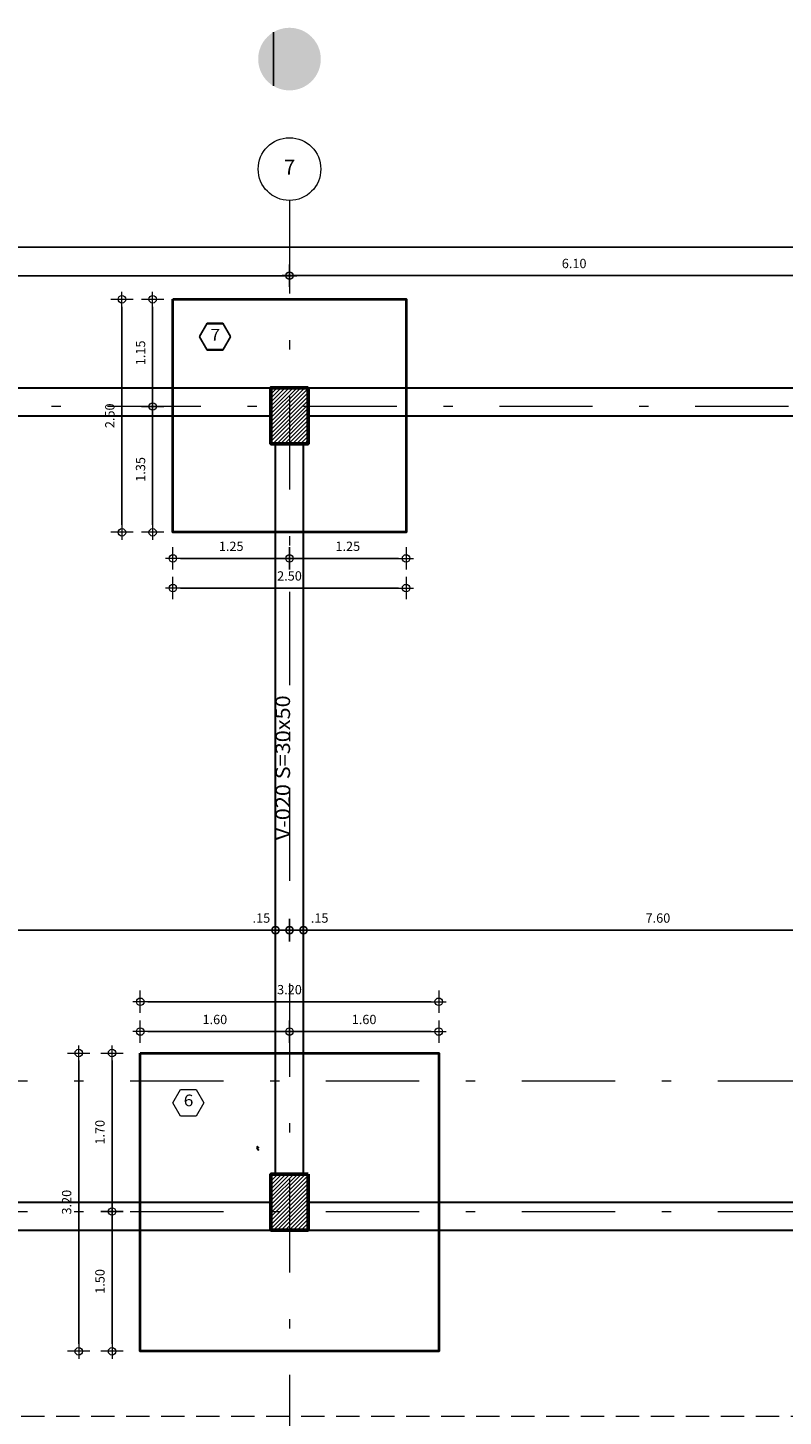
# Model space of a CAD drawing. Units: millimetres. Extents: x 8580 to 17483, y 3815 to 8526.
# Drawn here: x 8708 to 8716, y 4137 to 4152 of the extents above; entities that cross this region are included whole.
import ezdxf
from ezdxf.enums import TextEntityAlignment as Align

# ---------------------------------------------------------------- set-up
doc = ezdxf.new("R2010")
doc.units = ezdxf.units.MM
doc.linetypes.add('DASHDOTX2', pattern=[2, 1, -0.5, 0, -0.5])
doc.linetypes.add('HIDDEN', pattern=[0.375, 0.25, -0.125])
doc.layers.get('0').update_dxf_attribs({"color": 2, "plot": 0})
for name, color, linetype, lineweight in [('ACHU', 4, 'Continuous', 9), ('BORDE', 7, 'Continuous', 30), ('CIRCULOS', 1, 'Continuous', 13), ('COL', 5, 'Continuous', 53), ('COT', 2, 'Continuous', 5), ('COT-EJES', 14, 'Continuous', 5), ('COT-ZAPATA', 4, 'Continuous', 5), ('EJES', 1, 'DASHDOTX2', 9), ('EXISTENTE', 145, 'HIDDEN', 5), ('TEXT', 9, 'Continuous', 40), ('TEXT-E', 9, 'Continuous', 40), ('TEXTO', 15, 'Continuous', 13), ('ZAPATAS', 9, 'Continuous', 40)]:
    doc.layers.add(name, color=color, linetype=linetype, lineweight=lineweight)
for name, color, linetype in [('ACHU5 BLANCO', 255, 'Continuous'), ('D_PERFILES CORTADOS', 101, 'Continuous'), ('H_ACHU5', 255, 'Continuous')]:
    doc.layers.add(name, color=color, linetype=linetype)
doc.styles.add('ROMANS', font='ROMANS.shx', dxfattribs={"width": 1.1})
doc.dimstyles.new('COT', dxfattribs={"dimtxt": 0.1, "dimasz": 0.08, "dimexe": 0.18, "dimexo": 0.0625, "dimgap": 0.08, "dimtad": 1, "dimzin": 4, "dimdsep": 46, "dimtxsty": 'ROMANS', "dimblk1": 'COTA', "dimblk2": 'COTA', "dimsah": 1, "dimcen": 0.09, "dimse1": 1, "dimse2": 1, "dimclrt": 15, "dimadec": 3, "dimazin": 0, "dimtfac": 1, "dimtix": 1, "dimtmove": 2, "dimatfit": 3, "dimldrblk": 'COTA', "dimfxl": 1, "dimtolj": 1, "dimtzin": 0, "dimarcsym": 0})
pattern_1 = [(45, (0, 0), (-0.02121320344, 0.02121320344), [])]

# ---------------------------------------------------------------- blocks, each defined once
blk = doc.blocks.new('COTA')
for p, q in [((-1, 0), (1, 0)), ((0, 1.5), (0, -1.5))]:
    blk.add_line(p, q)
blk.add_circle((0, 0), 0.5)
blk = doc.blocks.new('*D939')
at = {"color": 0, "lineweight": -2, "transparency": 16777216}
blk.add_line((8702.802, 4142.411), (8710.242, 4142.411), dxfattribs=at)
at = {"layer": 'Defpoints', "color": 0, "transparency": 16777216}
for p in [(8702.722, 4142.411), (8710.322, 4142.411), (8710.322, 4142.411)]:
    blk.add_point(p, dxfattribs=at)
at = {"color": 0, "lineweight": -2, "transparency": 16777216, "xscale": 0.08, "yscale": 0.08, "zscale": 0.08, "rotation": 180}
blk.add_blockref('COTA', (8702.722, 4142.411), dxfattribs=at)
at = {"color": 0, "lineweight": -2, "transparency": 16777216, "xscale": 0.08, "yscale": 0.08, "zscale": 0.08}
blk.add_blockref('COTA', (8710.322, 4142.411), dxfattribs=at)
at = {"color": 15, "transparency": 16777216, "insert": (8706.522, 4142.541), "char_height": 0.1, "attachment_point": 5, "style": 'ROMANS'}
blk.add_mtext('\\A1;7.60', dxfattribs=at)
blk = doc.blocks.new('*D940')
at = {"color": 0, "lineweight": -2, "transparency": 16777216}
for p, q in [((8710.242, 4142.411), (8710.162, 4142.411)), ((8710.322, 4142.411), (8710.472, 4142.411)), ((8710.552, 4142.411), (8710.632, 4142.411))]:
    blk.add_line(p, q, dxfattribs=at)
at = {"layer": 'Defpoints', "color": 0, "transparency": 16777216}
for p in [(8710.322, 4142.411), (8710.472, 4142.411), (8710.472, 4142.411)]:
    blk.add_point(p, dxfattribs=at)
at = {"color": 0, "lineweight": -2, "transparency": 16777216, "xscale": 0.08, "yscale": 0.08, "zscale": 0.08}
blk.add_blockref('COTA', (8710.322, 4142.411), dxfattribs=at)
at = {"color": 0, "lineweight": -2, "transparency": 16777216, "xscale": 0.08, "yscale": 0.08, "zscale": 0.08, "rotation": 180}
blk.add_blockref('COTA', (8710.472, 4142.411), dxfattribs=at)
at = {"color": 15, "transparency": 16777216, "insert": (8710.171, 4142.541), "char_height": 0.1, "attachment_point": 5, "style": 'ROMANS'}
blk.add_mtext('\\A1;.15', dxfattribs=at)
blk = doc.blocks.new('*D941')
at = {"color": 0, "lineweight": -2, "transparency": 16777216}
for p, q in [((8710.392, 4142.411), (8710.312, 4142.411)), ((8710.472, 4142.411), (8710.622, 4142.411)), ((8710.702, 4142.411), (8710.782, 4142.411))]:
    blk.add_line(p, q, dxfattribs=at)
at = {"layer": 'Defpoints', "color": 0, "transparency": 16777216}
for p in [(8710.472, 4142.411), (8710.622, 4142.435), (8710.622, 4142.411)]:
    blk.add_point(p, dxfattribs=at)
at = {"color": 0, "lineweight": -2, "transparency": 16777216, "xscale": 0.08, "yscale": 0.08, "zscale": 0.08}
blk.add_blockref('COTA', (8710.472, 4142.411), dxfattribs=at)
at = {"color": 0, "lineweight": -2, "transparency": 16777216, "xscale": 0.08, "yscale": 0.08, "zscale": 0.08, "rotation": 180}
blk.add_blockref('COTA', (8710.622, 4142.411), dxfattribs=at)
at = {"color": 15, "transparency": 16777216, "insert": (8710.795, 4142.541), "char_height": 0.1, "attachment_point": 5, "style": 'ROMANS'}
blk.add_mtext('\\A1;.15', dxfattribs=at)
blk = doc.blocks.new('*D942')
at = {"color": 0, "lineweight": -2, "transparency": 16777216}
blk.add_line((8710.702, 4142.411), (8718.142, 4142.411), dxfattribs=at)
at = {"layer": 'Defpoints', "color": 0, "transparency": 16777216}
for p in [(8710.622, 4142.435), (8718.222, 4142.411), (8718.222, 4142.411)]:
    blk.add_point(p, dxfattribs=at)
at = {"color": 0, "lineweight": -2, "transparency": 16777216, "xscale": 0.08, "yscale": 0.08, "zscale": 0.08, "rotation": 180}
blk.add_blockref('COTA', (8710.622, 4142.411), dxfattribs=at)
at = {"color": 0, "lineweight": -2, "transparency": 16777216, "xscale": 0.08, "yscale": 0.08, "zscale": 0.08}
blk.add_blockref('COTA', (8718.222, 4142.411), dxfattribs=at)
at = {"color": 15, "transparency": 16777216, "insert": (8714.422, 4142.541), "char_height": 0.1, "attachment_point": 5, "style": 'ROMANS'}
blk.add_mtext('\\A1;7.60', dxfattribs=at)
blk = doc.blocks.new('*D948')
at = {"layer": 'COT-EJES', "color": 0, "lineweight": -2, "transparency": 16777216}
blk.add_line((8670.794, 4149.739), (8723.792, 4149.739), dxfattribs=at)
at = {"layer": 'Defpoints', "color": 0, "transparency": 16777216}
for p in [(8723.872, 4149.739), (8670.714, 4148.739), (8723.872, 4148.739)]:
    blk.add_point(p, dxfattribs=at)
at = {"layer": 'COT-EJES', "color": 0, "lineweight": -2, "transparency": 16777216, "xscale": 0.08, "yscale": 0.08, "zscale": 0.08, "rotation": 180}
blk.add_blockref('COTA', (8670.714, 4149.739), dxfattribs=at)
at = {"layer": 'COT-EJES', "color": 0, "lineweight": -2, "transparency": 16777216, "xscale": 0.08, "yscale": 0.08, "zscale": 0.08}
blk.add_blockref('COTA', (8723.872, 4149.739), dxfattribs=at)
at = {"layer": 'COT-EJES', "color": 15, "transparency": 16777216, "insert": (8697.293, 4149.869), "char_height": 0.1, "attachment_point": 5, "style": 'ROMANS'}
blk.add_mtext('\\A1;53.16', dxfattribs=at)
blk = doc.blocks.new('*D955')
at = {"layer": 'COT-EJES', "color": 0, "lineweight": -2, "transparency": 16777216}
blk.add_line((8702.652, 4149.432), (8710.392, 4149.432), dxfattribs=at)
at = {"layer": 'Defpoints', "color": 0, "transparency": 16777216}
for p in [(8710.472, 4149.793), (8702.572, 4149.732), (8710.472, 4149.432)]:
    blk.add_point(p, dxfattribs=at)
at = {"layer": 'COT-EJES', "color": 0, "lineweight": -2, "transparency": 16777216, "xscale": 0.08, "yscale": 0.08, "zscale": 0.08, "rotation": 180}
blk.add_blockref('COTA', (8702.572, 4149.432), dxfattribs=at)
at = {"layer": 'COT-EJES', "color": 0, "lineweight": -2, "transparency": 16777216, "xscale": 0.08, "yscale": 0.08, "zscale": 0.08}
blk.add_blockref('COTA', (8710.472, 4149.432), dxfattribs=at)
at = {"layer": 'COT-EJES', "color": 15, "transparency": 16777216, "insert": (8706.522, 4149.562), "char_height": 0.1, "attachment_point": 5, "style": 'ROMANS'}
blk.add_mtext('\\A1;7.90', dxfattribs=at)
blk = doc.blocks.new('*D956')
at = {"layer": 'COT-EJES', "color": 0, "lineweight": -2, "transparency": 16777216}
blk.add_line((8710.552, 4149.433), (8716.495, 4149.433), dxfattribs=at)
at = {"layer": 'Defpoints', "color": 0, "transparency": 16777216}
for p in [(8710.472, 4149.793), (8716.575, 4149.824), (8716.575, 4149.433)]:
    blk.add_point(p, dxfattribs=at)
at = {"layer": 'COT-EJES', "color": 0, "lineweight": -2, "transparency": 16777216, "xscale": 0.08, "yscale": 0.08, "zscale": 0.08, "rotation": 180}
blk.add_blockref('COTA', (8710.472, 4149.433), dxfattribs=at)
at = {"layer": 'COT-EJES', "color": 0, "lineweight": -2, "transparency": 16777216, "xscale": 0.08, "yscale": 0.08, "zscale": 0.08}
blk.add_blockref('COTA', (8716.575, 4149.433), dxfattribs=at)
at = {"layer": 'COT-EJES', "color": 15, "transparency": 16777216, "insert": (8713.524, 4149.563), "char_height": 0.1, "attachment_point": 5, "style": 'ROMANS'}
blk.add_mtext('\\A1;6.10', dxfattribs=at)
blk = doc.blocks.new('*D959')
at = {"layer": 'COT-EJES', "color": 0, "lineweight": -2, "transparency": 16777216}
blk.add_line((8670.794, 4105.499), (8723.792, 4105.499), dxfattribs=at)
at = {"layer": 'Defpoints', "color": 0, "transparency": 16777216}
for p in [(8723.872, 4138.943), (8670.714, 4106.499), (8723.872, 4105.499)]:
    blk.add_point(p, dxfattribs=at)
at = {"layer": 'COT-EJES', "color": 0, "lineweight": -2, "transparency": 16777216, "xscale": 0.08, "yscale": 0.08, "zscale": 0.08, "rotation": 180}
blk.add_blockref('COTA', (8670.714, 4105.499), dxfattribs=at)
at = {"layer": 'COT-EJES', "color": 0, "lineweight": -2, "transparency": 16777216, "xscale": 0.08, "yscale": 0.08, "zscale": 0.08}
blk.add_blockref('COTA', (8723.872, 4105.499), dxfattribs=at)
at = {"layer": 'COT-EJES', "color": 15, "transparency": 16777216, "insert": (8697.293, 4105.629), "char_height": 0.1, "attachment_point": 5, "style": 'ROMANS'}
blk.add_mtext('\\A1;53.16', dxfattribs=at)
blk = doc.blocks.new('*D980')
at = {"layer": 'COT-EJES', "color": 0, "lineweight": -2, "transparency": 16777216}
blk.add_line((8725.822, 4106.829), (8725.822, 4148.149), dxfattribs=at)
at = {"layer": 'Defpoints', "color": 0, "transparency": 16777216}
for p in [(8724.822, 4148.229), (8725.822, 4148.229), (8687.864, 4106.749)]:
    blk.add_point(p, dxfattribs=at)
at = {"layer": 'COT-EJES', "color": 0, "lineweight": -2, "transparency": 16777216, "xscale": 0.08, "yscale": 0.08, "zscale": 0.08}
for p, rotation in [((8725.822, 4148.229), 90), ((8725.822, 4106.749), 270)]:
    blk.add_blockref('COTA', p, dxfattribs=dict(at, rotation=rotation))
at = {"layer": 'COT-EJES', "color": 15, "transparency": 16777216, "insert": (8725.692, 4127.489), "char_height": 0.1, "attachment_point": 5, "rotation": 90, "style": 'ROMANS'}
blk.add_mtext('\\A1;41.48', dxfattribs=at)
blk = doc.blocks.new('*D1385')
at = {"layer": 'COT-ZAPATA', "color": 0, "lineweight": -2, "transparency": 16777216}
blk.add_line((8709.005, 4146.759), (8709.005, 4147.949), dxfattribs=at)
at = {"layer": 'Defpoints', "color": 0, "transparency": 16777216}
for p in [(8709.005, 4148.029), (8709.174, 4148.029), (8709.174, 4146.679)]:
    blk.add_point(p, dxfattribs=at)
at = {"layer": 'COT-ZAPATA', "color": 0, "lineweight": -2, "transparency": 16777216, "xscale": 0.08, "yscale": 0.08, "zscale": 0.08}
for p, rotation in [((8709.005, 4148.029), 90), ((8709.005, 4146.679), 270)]:
    blk.add_blockref('COTA', p, dxfattribs=dict(at, rotation=rotation))
at = {"layer": 'COT-ZAPATA', "color": 15, "transparency": 16777216, "insert": (8708.875, 4147.354), "char_height": 0.1, "attachment_point": 5, "rotation": 90, "style": 'ROMANS'}
blk.add_mtext('\\A1;1.35', dxfattribs=at)
blk = doc.blocks.new('*D1386')
at = {"layer": 'COT-ZAPATA', "color": 0, "lineweight": -2, "transparency": 16777216}
blk.add_line((8709.005, 4148.109), (8709.005, 4149.099), dxfattribs=at)
at = {"layer": 'Defpoints', "color": 0, "transparency": 16777216}
for p in [(8709.005, 4149.179), (8709.174, 4149.179), (8709.174, 4148.029)]:
    blk.add_point(p, dxfattribs=at)
at = {"layer": 'COT-ZAPATA', "color": 0, "lineweight": -2, "transparency": 16777216, "xscale": 0.08, "yscale": 0.08, "zscale": 0.08}
for p, rotation in [((8709.005, 4149.179), 90), ((8709.005, 4148.029), 270)]:
    blk.add_blockref('COTA', p, dxfattribs=dict(at, rotation=rotation))
at = {"layer": 'COT-ZAPATA', "color": 15, "transparency": 16777216, "insert": (8708.875, 4148.604), "char_height": 0.1, "attachment_point": 5, "rotation": 90, "style": 'ROMANS'}
blk.add_mtext('\\A1;1.15', dxfattribs=at)
blk = doc.blocks.new('*D1387')
at = {"layer": 'COT-ZAPATA', "color": 0, "lineweight": -2, "transparency": 16777216}
blk.add_line((8708.676, 4146.759), (8708.676, 4149.099), dxfattribs=at)
at = {"layer": 'Defpoints', "color": 0, "transparency": 16777216}
for p in [(8708.676, 4149.179), (8709.174, 4149.179), (8709.174, 4146.679)]:
    blk.add_point(p, dxfattribs=at)
at = {"layer": 'COT-ZAPATA', "color": 0, "lineweight": -2, "transparency": 16777216, "xscale": 0.08, "yscale": 0.08, "zscale": 0.08}
for p, rotation in [((8708.676, 4149.179), 90), ((8708.676, 4146.679), 270)]:
    blk.add_blockref('COTA', p, dxfattribs=dict(at, rotation=rotation))
at = {"layer": 'COT-ZAPATA', "color": 15, "transparency": 16777216, "insert": (8708.546, 4147.929), "char_height": 0.1, "attachment_point": 5, "rotation": 90, "style": 'ROMANS'}
blk.add_mtext('\\A1;2.50', dxfattribs=at)
blk = doc.blocks.new('*D1388')
at = {"layer": 'COT-ZAPATA', "color": 0, "lineweight": -2, "transparency": 16777216}
blk.add_line((8709.302, 4146.399), (8710.392, 4146.399), dxfattribs=at)
at = {"layer": 'Defpoints', "color": 0, "transparency": 16777216}
for p in [(8710.472, 4147.202), (8709.222, 4146.676), (8710.472, 4146.399)]:
    blk.add_point(p, dxfattribs=at)
at = {"layer": 'COT-ZAPATA', "color": 0, "lineweight": -2, "transparency": 16777216, "xscale": 0.08, "yscale": 0.08, "zscale": 0.08, "rotation": 180}
blk.add_blockref('COTA', (8709.222, 4146.399), dxfattribs=at)
at = {"layer": 'COT-ZAPATA', "color": 0, "lineweight": -2, "transparency": 16777216, "xscale": 0.08, "yscale": 0.08, "zscale": 0.08}
blk.add_blockref('COTA', (8710.472, 4146.399), dxfattribs=at)
at = {"layer": 'COT-ZAPATA', "color": 15, "transparency": 16777216, "insert": (8709.847, 4146.529), "char_height": 0.1, "attachment_point": 5, "style": 'ROMANS'}
blk.add_mtext('\\A1;1.25', dxfattribs=at)
blk = doc.blocks.new('*D1389')
at = {"layer": 'COT-ZAPATA', "color": 0, "lineweight": -2, "transparency": 16777216}
blk.add_line((8710.552, 4146.399), (8711.642, 4146.399), dxfattribs=at)
at = {"layer": 'Defpoints', "color": 0, "transparency": 16777216}
for p in [(8710.472, 4147.317), (8711.722, 4146.628), (8711.722, 4146.399)]:
    blk.add_point(p, dxfattribs=at)
at = {"layer": 'COT-ZAPATA', "color": 0, "lineweight": -2, "transparency": 16777216, "xscale": 0.08, "yscale": 0.08, "zscale": 0.08, "rotation": 180}
blk.add_blockref('COTA', (8710.472, 4146.399), dxfattribs=at)
at = {"layer": 'COT-ZAPATA', "color": 0, "lineweight": -2, "transparency": 16777216, "xscale": 0.08, "yscale": 0.08, "zscale": 0.08}
blk.add_blockref('COTA', (8711.722, 4146.399), dxfattribs=at)
at = {"layer": 'COT-ZAPATA', "color": 15, "transparency": 16777216, "insert": (8711.097, 4146.529), "char_height": 0.1, "attachment_point": 5, "style": 'ROMANS'}
blk.add_mtext('\\A1;1.25', dxfattribs=at)
blk = doc.blocks.new('*D1390')
at = {"layer": 'COT-ZAPATA', "color": 0, "lineweight": -2, "transparency": 16777216}
blk.add_line((8709.302, 4146.081), (8711.642, 4146.081), dxfattribs=at)
at = {"layer": 'Defpoints', "color": 0, "transparency": 16777216}
for p in [(8709.222, 4146.676), (8711.722, 4146.628), (8711.722, 4146.081)]:
    blk.add_point(p, dxfattribs=at)
at = {"layer": 'COT-ZAPATA', "color": 0, "lineweight": -2, "transparency": 16777216, "xscale": 0.08, "yscale": 0.08, "zscale": 0.08, "rotation": 180}
blk.add_blockref('COTA', (8709.222, 4146.081), dxfattribs=at)
at = {"layer": 'COT-ZAPATA', "color": 0, "lineweight": -2, "transparency": 16777216, "xscale": 0.08, "yscale": 0.08, "zscale": 0.08}
blk.add_blockref('COTA', (8711.722, 4146.081), dxfattribs=at)
at = {"layer": 'COT-ZAPATA', "color": 15, "transparency": 16777216, "insert": (8710.472, 4146.211), "char_height": 0.1, "attachment_point": 5, "style": 'ROMANS'}
blk.add_mtext('\\A1;2.50', dxfattribs=at)
blk = doc.blocks.new('*D1413')
at = {"layer": 'COT-ZAPATA', "color": 0, "lineweight": -2, "transparency": 16777216}
blk.add_line((8708.57, 4137.973), (8708.57, 4139.313), dxfattribs=at)
at = {"layer": 'Defpoints', "color": 0, "transparency": 16777216}
for p in [(8708.57, 4139.393), (8709.929, 4139.393), (8708.932, 4137.893)]:
    blk.add_point(p, dxfattribs=at)
at = {"layer": 'COT-ZAPATA', "color": 0, "lineweight": -2, "transparency": 16777216, "xscale": 0.08, "yscale": 0.08, "zscale": 0.08}
for p, rotation in [((8708.57, 4139.393), 90), ((8708.57, 4137.893), 270)]:
    blk.add_blockref('COTA', p, dxfattribs=dict(at, rotation=rotation))
at = {"layer": 'COT-ZAPATA', "color": 15, "transparency": 16777216, "insert": (8708.44, 4138.643), "char_height": 0.1, "attachment_point": 5, "rotation": 90, "style": 'ROMANS'}
blk.add_mtext('\\A1;1.50', dxfattribs=at)
blk = doc.blocks.new('*D1414')
at = {"layer": 'COT-ZAPATA', "color": 0, "lineweight": -2, "transparency": 16777216}
blk.add_line((8708.57, 4139.473), (8708.57, 4141.013), dxfattribs=at)
at = {"layer": 'Defpoints', "color": 0, "transparency": 16777216}
for p in [(8708.57, 4141.093), (8708.833, 4141.093), (8708.833, 4139.393)]:
    blk.add_point(p, dxfattribs=at)
at = {"layer": 'COT-ZAPATA', "color": 0, "lineweight": -2, "transparency": 16777216, "xscale": 0.08, "yscale": 0.08, "zscale": 0.08}
for p, rotation in [((8708.57, 4141.093), 90), ((8708.57, 4139.393), 270)]:
    blk.add_blockref('COTA', p, dxfattribs=dict(at, rotation=rotation))
at = {"layer": 'COT-ZAPATA', "color": 15, "transparency": 16777216, "insert": (8708.44, 4140.243), "char_height": 0.1, "attachment_point": 5, "rotation": 90, "style": 'ROMANS'}
blk.add_mtext('\\A1;1.70', dxfattribs=at)
blk = doc.blocks.new('*D1415')
at = {"layer": 'COT-ZAPATA', "color": 0, "lineweight": -2, "transparency": 16777216}
blk.add_line((8708.213, 4137.973), (8708.213, 4141.013), dxfattribs=at)
at = {"layer": 'Defpoints', "color": 0, "transparency": 16777216}
for p in [(8708.213, 4141.093), (8708.833, 4141.093), (8708.932, 4137.893)]:
    blk.add_point(p, dxfattribs=at)
at = {"layer": 'COT-ZAPATA', "color": 0, "lineweight": -2, "transparency": 16777216, "xscale": 0.08, "yscale": 0.08, "zscale": 0.08}
for p, rotation in [((8708.213, 4141.093), 90), ((8708.213, 4137.893), 270)]:
    blk.add_blockref('COTA', p, dxfattribs=dict(at, rotation=rotation))
at = {"layer": 'COT-ZAPATA', "color": 15, "transparency": 16777216, "insert": (8708.083, 4139.493), "char_height": 0.1, "attachment_point": 5, "rotation": 90, "style": 'ROMANS'}
blk.add_mtext('\\A1;3.20', dxfattribs=at)
blk = doc.blocks.new('*D1416')
at = {"layer": 'COT-ZAPATA', "color": 0, "lineweight": -2, "transparency": 16777216}
blk.add_line((8708.952, 4141.323), (8710.392, 4141.323), dxfattribs=at)
at = {"layer": 'Defpoints', "color": 0, "transparency": 16777216}
for p in [(8710.472, 4141.466), (8710.472, 4141.323), (8708.872, 4140.768)]:
    blk.add_point(p, dxfattribs=at)
at = {"layer": 'COT-ZAPATA', "color": 0, "lineweight": -2, "transparency": 16777216, "xscale": 0.08, "yscale": 0.08, "zscale": 0.08, "rotation": 180}
blk.add_blockref('COTA', (8708.872, 4141.323), dxfattribs=at)
at = {"layer": 'COT-ZAPATA', "color": 0, "lineweight": -2, "transparency": 16777216, "xscale": 0.08, "yscale": 0.08, "zscale": 0.08}
blk.add_blockref('COTA', (8710.472, 4141.323), dxfattribs=at)
at = {"layer": 'COT-ZAPATA', "color": 15, "transparency": 16777216, "insert": (8709.672, 4141.453), "char_height": 0.1, "attachment_point": 5, "style": 'ROMANS'}
blk.add_mtext('\\A1;1.60', dxfattribs=at)
blk = doc.blocks.new('*D1417')
at = {"layer": 'COT-ZAPATA', "color": 0, "lineweight": -2, "transparency": 16777216}
blk.add_line((8710.552, 4141.323), (8711.992, 4141.323), dxfattribs=at)
at = {"layer": 'Defpoints', "color": 0, "transparency": 16777216}
for p in [(8710.472, 4141.786), (8712.072, 4141.323), (8712.072, 4141.131)]:
    blk.add_point(p, dxfattribs=at)
at = {"layer": 'COT-ZAPATA', "color": 0, "lineweight": -2, "transparency": 16777216, "xscale": 0.08, "yscale": 0.08, "zscale": 0.08, "rotation": 180}
blk.add_blockref('COTA', (8710.472, 4141.323), dxfattribs=at)
at = {"layer": 'COT-ZAPATA', "color": 0, "lineweight": -2, "transparency": 16777216, "xscale": 0.08, "yscale": 0.08, "zscale": 0.08}
blk.add_blockref('COTA', (8712.072, 4141.323), dxfattribs=at)
at = {"layer": 'COT-ZAPATA', "color": 15, "transparency": 16777216, "insert": (8711.272, 4141.453), "char_height": 0.1, "attachment_point": 5, "style": 'ROMANS'}
blk.add_mtext('\\A1;1.60', dxfattribs=at)
blk = doc.blocks.new('*D1418')
at = {"layer": 'COT-ZAPATA', "color": 0, "lineweight": -2, "transparency": 16777216}
blk.add_line((8708.952, 4141.643), (8711.992, 4141.643), dxfattribs=at)
at = {"layer": 'Defpoints', "color": 0, "transparency": 16777216}
for p in [(8712.072, 4141.643), (8712.072, 4141.131), (8708.872, 4140.768)]:
    blk.add_point(p, dxfattribs=at)
at = {"layer": 'COT-ZAPATA', "color": 0, "lineweight": -2, "transparency": 16777216, "xscale": 0.08, "yscale": 0.08, "zscale": 0.08, "rotation": 180}
blk.add_blockref('COTA', (8708.872, 4141.643), dxfattribs=at)
at = {"layer": 'COT-ZAPATA', "color": 0, "lineweight": -2, "transparency": 16777216, "xscale": 0.08, "yscale": 0.08, "zscale": 0.08}
blk.add_blockref('COTA', (8712.072, 4141.643), dxfattribs=at)
at = {"layer": 'COT-ZAPATA', "color": 15, "transparency": 16777216, "insert": (8710.472, 4141.773), "char_height": 0.1, "attachment_point": 5, "style": 'ROMANS'}
blk.add_mtext('\\A1;3.20', dxfattribs=at)
blk = doc.blocks.new('ALN-177')
at = {"layer": 'H_ACHU5'}
h = blk.add_hatch(color=256, dxfattribs=at)
edge = h.paths.add_edge_path()
edge.add_arc((0.009, 0.016), 0.000375, 57.2648, 180, ccw=False)
edge.add_line((0.009, 0.016), (0.026, 0.005))
edge.add_arc((0.026, 0.004), 0.000375, -90, 57.2648, ccw=False)
edge.add_line((0.026, 0.004), (0.025, 0.004))
edge.add_arc((0.025, 0.004), 0.000375, 90, 210)
edge.add_line((0.025, 0.003), (0.026, 0.002))
edge.add_line((0.026, 0.002), (0.025, 0.001))
edge.add_arc((0.026, 0.001), 0.0005, 135, 315)
edge.add_line((0.026, 0), (0.027, 0.001))
edge.add_line((0.027, 0.001), (0.026, 0.003))
edge.add_line((0.026, 0.003), (0.03, 0.003))
edge.add_line((0.03, 0.003), (0.03, 0.004))
edge.add_line((0.03, 0.004), (0.008, 0.018))
edge.add_line((0.008, 0.018), (0.005, 0.018))
edge.add_line((0.005, 0.018), (0.005, 0.016))
edge.add_line((0.005, 0.016), (0.006, 0.016))
edge.add_line((0.006, 0.016), (0.006, 0.016))
edge.add_line((0.006, 0.016), (0.007, 0.016))
edge.add_line((0.007, 0.016), (0.007, 0.011))
edge.add_line((0.007, 0.011), (0.006, 0.011))
edge.add_line((0.006, 0.011), (0.006, 0.012))
edge.add_line((0.006, 0.012), (0.005, 0.012))
edge.add_line((0.005, 0.012), (0.005, 0.01))
edge.add_line((0.005, 0.01), (0.007, 0.01))
edge.add_line((0.007, 0.01), (0.007, 0.004))
edge.add_line((0.007, 0.004), (0.005, 0.001))
edge.add_line((0.005, 0.001), (0, 0.001))
edge.add_line((0, 0.001), (0, 0))
edge.add_line((0, 0), (0.006, 0))
edge.add_line((0.006, 0), (0.008, 0.003))
edge.add_line((0.008, 0.003), (0.008, 0.016))
blk.add_lwpolyline([(0.008, 0.016, -0.593374), (0.009, 0.016), (0.026, 0.005, -0.748536), (0.026, 0.004), (0.025, 0.004, 0.57735), (0.025, 0.003), (0.026, 0.002), (0.025, 0.001, 1), (0.026, 0), (0.027, 0.001), (0.026, 0.003), (0.03, 0.003), (0.03, 0.004), (0.008, 0.018), (0.005, 0.018), (0.005, 0.016), (0.006, 0.016), (0.006, 0.016), (0.007, 0.016), (0.007, 0.011), (0.006, 0.011), (0.006, 0.012), (0.005, 0.012), (0.005, 0.01), (0.007, 0.01), (0.007, 0.004), (0.005, 0.001), (0, 0.001), (0, 0), (0.006, 0), (0.008, 0.003)], format="xyb", close=True)
blk = doc.blocks.new('EMPAQUE CAUCHO')
at = {"layer": 'H_ACHU5'}
blk.add_hatch(color=256, dxfattribs=at).paths.add_polyline_path([(0.002, -0.001), (0.002, 0.002), (0.002, 0.002), (0.002, 0.002), (0.002, 0.001), (0.002, 0), (0.001, 0), (-0.002, 0), (-0.002, -0.004), (0.001, -0.004), (0.002, -0.004), (0.002, -0.005), (0.002, -0.006), (0.002, -0.006), (0.002, -0.006), (0.002, -0.003), (0.001, -0.002)])
blk.add_lwpolyline([(0.002, -0.001), (0.002, 0.002), (0.002, 0.002), (0.002, 0.002), (0.002, 0.001), (0.002, 0), (0.001, 0), (-0.002, 0), (-0.002, -0.004), (0.001, -0.004), (0.002, -0.004), (0.002, -0.005), (0.002, -0.006), (0.002, -0.006), (0.002, -0.006), (0.002, -0.003), (0.001, -0.002)], close=True)

msp = doc.modelspace()

# ---------------------------------------------------------------- hatches: boundary and pattern name
at = {"layer": 'ACHU', "ltscale": 0.0007}
h = msp.add_hatch(dxfattribs=at)
h.set_pattern_fill('_USER', color=256, scale=0.03, angle=45, style=0, pattern_type=0)
h.set_pattern_definition(pattern_1)
h.paths.add_polyline_path([(8710.6722, 4148.2294), (8710.2722, 4148.2294), (8710.2722, 4147.6294), (8710.6722, 4147.6294)])
h = msp.add_hatch(dxfattribs=at)
h.set_pattern_fill('_USER', color=256, scale=0.03, angle=45, style=0, pattern_type=0)
h.set_pattern_definition(pattern_1)
h.paths.add_polyline_path([(8710.6722, 4139.7933), (8710.2722, 4139.7933), (8710.2722, 4139.1933), (8710.6722, 4139.1933)])
at = {"layer": 'ACHU5 BLANCO'}
h = msp.add_hatch(color=256, dxfattribs=at)
edge = h.paths.add_edge_path()
edge.add_arc((8710.4722, 4151.7558), 0.3358, 0, 360, ccw=False)
h = msp.add_hatch(dxfattribs=at)
h.set_pattern_fill('ANGLE', color=256, style=0)
h.set_pattern_definition([(0, (8e-14, -0.336), (0, 6.985), [5.08, -1.905]), (90, (8e-14, -0.336), (-6.985, 4e-16), [5.08, -1.905])])
edge = h.paths.add_edge_path()
edge.add_arc((8710.4722, 4151.7558), 0.3358, 0, 360, ccw=False)

# ---------------------------------------------------------------- linework, layer by layer
at = {"layer": 'BORDE', "linetype": 'Continuous', "ltscale": 0.0007}
for points in [[(8702.7722, 4148.2294), (8710.2722, 4148.2294)], [(8710.6722, 4148.2294), (8718.1722, 4148.2294)], [(8702.7722, 4147.9294), (8710.2722, 4147.9294)], [(8710.6722, 4147.9294), (8718.1722, 4147.9294)], [(8710.3222, 4139.7933), (8710.3222, 4147.6294)], [(8710.6222, 4139.7933), (8710.6222, 4147.6294)], [(8702.7722, 4139.4933), (8710.2722, 4139.4933)], [(8710.6722, 4139.4933), (8718.1722, 4139.4933)], [(8702.7722, 4139.1933), (8710.2722, 4139.1933)], [(8710.6722, 4139.1933), (8718.1722, 4139.1933)]]:
    msp.add_lwpolyline(points, dxfattribs=at)
at = {"layer": 'CIRCULOS'}
msp.add_circle((8710.4722, 4150.5752), 0.3358, dxfattribs=at)
at = {"layer": 'COL', "ltscale": 0.0007}
for points in [[(8710.6722, 4148.2294), (8710.2722, 4148.2294), (8710.2722, 4147.6294), (8710.6722, 4147.6294)], [(8710.6722, 4139.7933), (8710.2722, 4139.7933), (8710.2722, 4139.1933), (8710.6722, 4139.1933)]]:
    msp.add_lwpolyline(points, close=True, dxfattribs=at)
at = {"layer": 'COT'}
for points in [[(8709.508, 4148.7828), (8709.5908, 4148.9262), (8709.7564, 4148.9262), (8709.8392, 4148.7828), (8709.7564, 4148.6394), (8709.5908, 4148.6394)], [(8709.508, 4148.7728), (8709.5908, 4148.9162), (8709.7564, 4148.9162), (8709.8392, 4148.7728), (8709.7564, 4148.6294), (8709.5908, 4148.6294)], [(8709.2222, 4140.5585), (8709.305, 4140.7019), (8709.4706, 4140.7019), (8709.5534, 4140.5585), (8709.4706, 4140.4151), (8709.305, 4140.4151)]]:
    msp.add_lwpolyline(points, close=True, dxfattribs=at)
at = {"layer": 'EJES'}
for p, q in [((8710.4722, 4150.2394), (8710.4722, 4104.9994)), ((8726.3222, 4148.0294), (8668.8635, 4148.0294)), ((8668.8635, 4140.7933), (8726.3278, 4140.7933)), ((8668.8635, 4139.3933), (8726.3222, 4139.3933))]:
    msp.add_line(p, q, dxfattribs=at)
at = {"layer": 'EXISTENTE'}
msp.add_line((8694.4722, 4148.2294), (8723.8722, 4148.2294), dxfattribs=at)
msp.add_lwpolyline([(8694.4722, 4148.2294), (8723.8722, 4148.2294), (8723.8722, 4137.1933), (8720.8222, 4137.1933), (8720.8222, 4136.6994), (8718.8222, 4136.6994), (8718.8222, 4137.1933), (8718.5722, 4137.1933), (8718.5722, 4132.1994), (8716.4722, 4132.1994), (8716.4722, 4137.1933), (8694.4722, 4137.1933)], close=True, dxfattribs=at)
at = {"layer": 'ZAPATAS', "ltscale": 0.0007}
for points in [[(8709.2222, 4149.1794), (8711.7222, 4149.1794), (8711.7222, 4146.6794), (8709.2222, 4146.6794)], [(8708.8722, 4141.0933), (8712.0722, 4141.0933), (8712.0722, 4137.8933), (8708.8722, 4137.8933)]]:
    msp.add_lwpolyline(points, close=True, dxfattribs=at)

# ---------------------------------------------------------------- block references
at = {"layer": 'D_PERFILES CORTADOS', "xscale": -1, "rotation": 90.000002281587}
for name, p in [('EMPAQUE CAUCHO', (8710.1252, 4140.0877, 0)), ('ALN-177', (8710.1412, 4140.0826, 0))]:
    msp.add_blockref(name, p, dxfattribs=at)
at = {"layer": 'D_PERFILES CORTADOS', "extrusion": (3.22531e-12, -1.21474e-11, -1), "xscale": -1, "zscale": -1, "rotation": 269.9999977184145}
msp.add_blockref('EMPAQUE CAUCHO', (-8710.1252, 4140.0775, 0), dxfattribs=at)

# ---------------------------------------------------------------- texts
at = {"layer": 'TEXT', "style": 'ROMANS', "width": 1.1}
msp.add_text('V-020 S=30x50', height=0.155, rotation=90.00024, dxfattribs=at).set_placement((8710.4007, 4143.3761), align=Align.MIDDLE_LEFT)
at = {"layer": 'TEXT-E', "style": 'ROMANS'}
msp.add_text('7', height=0.16, rotation=0.00324, dxfattribs=at).set_placement((8710.4722, 4150.5752), align=Align.MIDDLE)
at = {"layer": 'TEXTO', "style": 'ROMANS', "width": 1.1}
for s, p in [('7', (8709.6758, 4148.7828)), ('6', (8709.39, 4140.5685))]:
    msp.add_text(s, height=0.125, dxfattribs=at).set_placement(p, align=Align.MIDDLE)

# ---------------------------------------------------------------- dimensions: what is measured, and where the dimension line sits
for base, p1, p2, picture, middle in [((8710.3222, 4142.411), (8702.7222, 4142.411), (8710.3222, 4142.411), '*D939', (8706.5222, 4142.541)), ((8718.2222, 4142.411), (8710.6222, 4142.4354), (8718.2222, 4142.411), '*D942', (8714.4222, 4142.541))]:
    dim = msp.add_linear_dim(base=base, p1=p1, p2=p2, dimstyle='COT')
    dim.commit()
    dim.dimension.update_dxf_attribs({"geometry": picture, "text_midpoint": middle})
for base, p1, p2, picture, middle in [((8710.4722, 4142.411), (8710.3222, 4142.411), (8710.4722, 4142.411), '*D940', (8710.171, 4142.541)), ((8710.6222, 4142.411), (8710.4722, 4142.411), (8710.6222, 4142.4354), '*D941', (8710.7945, 4142.541))]:
    dim = msp.add_linear_dim(base=base, p1=p1, p2=p2, dimstyle='COT')
    dim.commit()
    dim.dimension.update_dxf_attribs({"geometry": picture, "text_midpoint": middle, "dimtype": 160})
at = {"layer": 'COT-EJES'}
for base, p1, p2, picture, middle in [((8723.8722, 4149.7394), (8670.7135, 4148.7394), (8723.8722, 4148.7394), '*D948', (8697.2929, 4149.8694)), ((8710.4722, 4149.4323), (8702.5722, 4149.7316), (8710.4722, 4149.7929), '*D955', (8706.5222, 4149.5623)), ((8716.5749, 4149.4329), (8710.4722, 4149.7929), (8716.5749, 4149.8239), '*D956', (8713.5236, 4149.5629)), ((8723.8722, 4105.4994), (8670.7135, 4106.4994), (8723.8722, 4138.9433), '*D959', (8697.2929, 4105.6294))]:
    dim = msp.add_linear_dim(base=base, p1=p1, p2=p2, dimstyle='COT', dxfattribs=at)
    dim.commit()
    dim.dimension.update_dxf_attribs({"geometry": picture, "text_midpoint": middle})
dim = msp.add_linear_dim(base=(8725.8222, 4148.2294), p1=(8687.8635, 4106.7494), p2=(8724.8222, 4148.2294), angle=90, dimstyle='COT', dxfattribs=at)
dim.commit()
dim.dimension.update_dxf_attribs({"geometry": '*D980', "text_midpoint": (8725.6922, 4127.4894)})
at = {"layer": 'COT-ZAPATA'}
for base, p1, p2, picture, middle in [((8708.6761, 4149.1794), (8709.1738, 4146.6794), (8709.1738, 4149.1794), '*D1387', (8708.5461, 4147.9294)), ((8709.0051, 4149.1794), (8709.1738, 4148.0294), (8709.1738, 4149.1794), '*D1386', (8708.8751, 4148.6044)), ((8709.0051, 4148.0294), (8709.1738, 4146.6794), (8709.1738, 4148.0294), '*D1385', (8708.8751, 4147.3544)), ((8708.2134, 4141.0933), (8708.9324, 4137.8933), (8708.8335, 4141.0933), '*D1415', (8708.0834, 4139.4933)), ((8708.5697, 4141.0933), (8708.8335, 4139.3933), (8708.8335, 4141.0933), '*D1414', (8708.4397, 4140.2433)), ((8708.5697, 4139.3933), (8708.9324, 4137.8933), (8709.9287, 4139.3933), '*D1413', (8708.4397, 4138.6433))]:
    dim = msp.add_linear_dim(base=base, p1=p1, p2=p2, angle=90, dimstyle='COT', dxfattribs=at)
    dim.commit()
    dim.dimension.update_dxf_attribs({"geometry": picture, "text_midpoint": middle})
for base, p1, p2, picture, middle in [((8711.7222, 4146.3993), (8710.4722, 4147.3166), (8711.7222, 4146.6275), '*D1389', (8711.0972, 4146.5293)), ((8710.4722, 4146.3993), (8709.2222, 4146.6762), (8710.4722, 4147.2021), '*D1388', (8709.8472, 4146.5293)), ((8711.7222, 4146.081), (8709.2222, 4146.6762), (8711.7222, 4146.6275), '*D1390', (8710.4722, 4146.211)), ((8712.0722, 4141.6429), (8708.8722, 4140.7684), (8712.0722, 4141.1306), '*D1418', (8710.4722, 4141.7729)), ((8712.0722, 4141.323), (8710.4722, 4141.786), (8712.0722, 4141.1306), '*D1417', (8711.2722, 4141.453)), ((8710.4722, 4141.323), (8708.8722, 4140.7684), (8710.4722, 4141.4655), '*D1416', (8709.6722, 4141.453))]:
    dim = msp.add_linear_dim(base=base, p1=p1, p2=p2, dimstyle='COT', dxfattribs=at)
    dim.commit()
    dim.dimension.update_dxf_attribs({"geometry": picture, "text_midpoint": middle})

doc.saveas('drawing.dxf')
